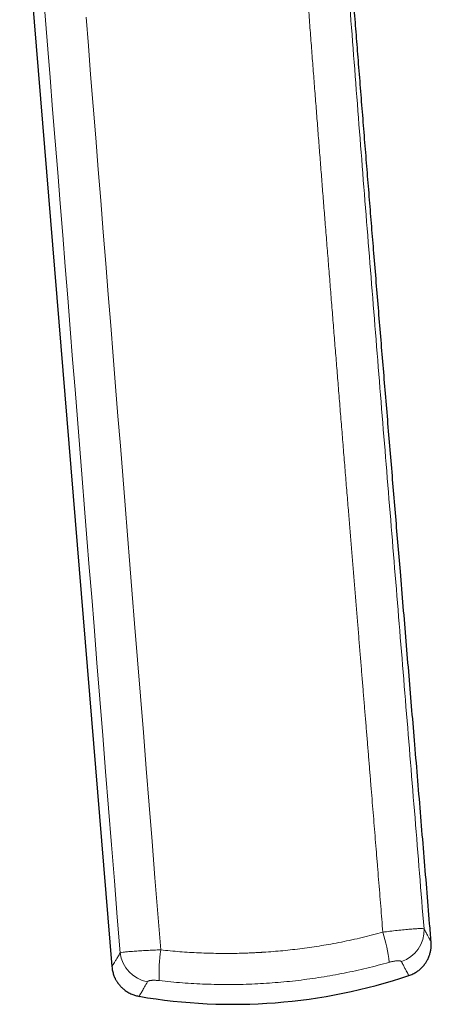
# Model space of a CAD drawing. Units: millimetres. Extents: x 8 to 491, y 12 to 461.
# Drawn here: x 473 to 489, y 291 to 330 of the extents above; entities that cross this region are included whole.
import ezdxf

# ---------------------------------------------------------------- set-up
doc = ezdxf.new("R2010")
doc.units = ezdxf.units.MM

msp = doc.modelspace()

# ---------------------------------------------------------------- linework, layer by layer
at = {"color": 7, "linetype": 'Continuous', "lineweight": 30}
msp.add_line((472.927, 336.781), (476.574, 292.339), dxfattribs=at)
at = {"color": 8, "linetype": 'Continuous', "lineweight": 0, "flags": 128}
for points in [[(476.902, 292.882), (476.788, 294.305), (476.673, 295.735), (476.558, 297.172), (476.443, 298.616), (476.327, 300.067), (476.213, 301.497), (476.098, 302.933), (475.982, 304.374), (475.867, 305.822), (475.774, 306.984), (475.68, 308.152), (475.587, 309.325), (475.492, 310.503), (475.398, 311.687), (475.304, 312.857), (475.21, 314.033), (475.116, 315.215), (475.021, 316.405), (474.923, 317.624), (474.825, 318.851), (474.727, 320.086), (474.628, 321.328), (474.528, 322.579), (474.429, 323.815), (474.33, 325.06), (474.23, 326.313), (474.129, 327.574), (474.038, 328.707), (473.948, 329.847), (473.856, 330.993)], [(478.509, 293.002), (478.395, 294.425), (478.28, 295.856), (478.165, 297.293), (478.05, 298.737), (477.933, 300.187), (477.819, 301.618), (477.704, 303.054), (477.589, 304.496), (477.473, 305.943), (477.38, 307.106), (477.286, 308.274), (477.192, 309.446), (477.098, 310.625), (477.003, 311.809), (476.91, 312.979), (476.816, 314.155), (476.721, 315.338), (476.626, 316.528), (476.529, 317.747), (476.43, 318.974), (476.332, 320.209), (476.232, 321.452), (476.132, 322.703), (476.034, 323.939), (475.934, 325.184), (475.834, 326.437), (475.733, 327.699), (475.643, 328.832), (475.552, 329.972)]]:
    msp.add_lwpolyline(points, dxfattribs=at)
at = {"color": 8, "linetype": 'Continuous', "lineweight": 0}
for centre, radius, start, end in [((481.36, 291.821), 6.229, 6.3507, 17.5901), ((487.621, 293.777), 1.308, 288.3764, 2.6779), ((478.216, 293.043), 1.324, 187.0045, 259.8795), ((484.536, 292.1), 6.094, 171.491, 182.9743)]:
    msp.add_arc(centre, radius, start, end, dxfattribs=at)
at = {"color": 7, "linetype": 'Continuous', "lineweight": 30}
msp.add_arc((481.363, 312.74), 21.895, 260.2447, 288.5481, dxfattribs=at)
for points, knots in [([(489.21, 293.321), (489.19, 293.561), (489.132, 294.269), (489.035, 295.447), (488.919, 296.86), (488.801, 298.279), (488.683, 299.706), (488.566, 301.112), (488.45, 302.497), (488.336, 303.863), (488.222, 305.235), (488.106, 306.615), (487.997, 307.924), (487.893, 309.162), (487.796, 310.329), (487.698, 311.502), (487.6, 312.68), (487.501, 313.865), (487.404, 315.033), (487.309, 316.184), (487.215, 317.318), (487.121, 318.458), (487.027, 319.604), (486.935, 320.722), (486.847, 321.811), (486.761, 322.87), (486.675, 323.935), (486.588, 325.006), (486.502, 326.083), (486.416, 327.166), (486.332, 328.226), (486.25, 329.261), (486.171, 330.272), (486.092, 331.288), (486.013, 332.311), (485.934, 333.34), (485.855, 334.376), (485.776, 335.418), (485.697, 336.467), (485.618, 337.523), (485.54, 338.586), (485.461, 339.657), (485.384, 340.714), (485.309, 341.757), (485.234, 342.786), (485.16, 343.821), (485.085, 344.863), (485.006, 345.966), (484.922, 347.132), (484.833, 348.361), (484.744, 349.597), (484.654, 350.842), (484.562, 352.095), (484.469, 353.356), (484.377, 354.589), (484.287, 355.793), (484.197, 356.97), (484.106, 358.152), (484.013, 359.34), (483.918, 360.535), (483.821, 361.736), (483.722, 362.942), (483.621, 364.155), (483.518, 365.373), (483.411, 366.596), (483.302, 367.825), (483.184, 369.133), (483.055, 370.521), (482.915, 371.988), (482.77, 373.463), (482.627, 374.868), (482.488, 376.203), (482.353, 377.468), (482.214, 378.737), (482.07, 380.011), (481.923, 381.288), (481.775, 382.545), (481.626, 383.783), (481.476, 384.999), (481.323, 386.221), (481.167, 387.446), (481.008, 388.676), (480.845, 389.911), (480.679, 391.15), (480.51, 392.394), (480.337, 393.643), (480.163, 394.89), (479.987, 396.135), (479.809, 397.377), (479.659, 398.412), (479.568, 399.032), (479.538, 399.237)], [0, 0, 0, 0, 0.006777, 0.020034, 0.033355, 0.046742, 0.060196, 0.073719, 0.086533, 0.099411, 0.112356, 0.125368, 0.13845, 0.149407, 0.160415, 0.171477, 0.182593, 0.193765, 0.204994, 0.215637, 0.226335, 0.237089, 0.247901, 0.258773, 0.26871, 0.2787, 0.288744, 0.298844, 0.309001, 0.319217, 0.329494, 0.33897, 0.3485, 0.358086, 0.367728, 0.37743, 0.387193, 0.397017, 0.406905, 0.41686, 0.426881, 0.436971, 0.447128, 0.456767, 0.466466, 0.476224, 0.486042, 0.495918, 0.507419, 0.518997, 0.530653, 0.542386, 0.554194, 0.566078, 0.578036, 0.589062, 0.60015, 0.611298, 0.622505, 0.633771, 0.645094, 0.656475, 0.667911, 0.679402, 0.690947, 0.702544, 0.714193, 0.727986, 0.741846, 0.755772, 0.769761, 0.781677, 0.793636, 0.805636, 0.81768, 0.829768, 0.841902, 0.853384, 0.864909, 0.876478, 0.888091, 0.899749, 0.911455, 0.923208, 0.935011, 0.946864, 0.95877, 0.970514, 0.982312, 0.994164, 1, 1, 1, 1]), ([(488.328, 291.983), (488.354, 291.992), (488.408, 292.011), (488.485, 292.046), (488.559, 292.085), (488.627, 292.127), (488.688, 292.169), (488.74, 292.21), (488.784, 292.248), (488.82, 292.282), (488.853, 292.315), (488.881, 292.346), (488.906, 292.374), (488.929, 292.401), (488.953, 292.432), (488.98, 292.47), (489.011, 292.516), (489.042, 292.568), (489.074, 292.626), (489.106, 292.692), (489.133, 292.759), (489.155, 292.824), (489.173, 292.888), (489.189, 292.954), (489.201, 293.025), (489.21, 293.098), (489.215, 293.174), (489.215, 293.249), (489.212, 293.298), (489.21, 293.321)], [0, 0, 0, 0, 0.047999, 0.099047, 0.147649, 0.193555, 0.236554, 0.276468, 0.308117, 0.337321, 0.364023, 0.388179, 0.409756, 0.429151, 0.450269, 0.478288, 0.509941, 0.545199, 0.584015, 0.626311, 0.671979, 0.708359, 0.746477, 0.786241, 0.827545, 0.870269, 0.914277, 0.959422, 1, 1, 1, 1]), ([(489.21, 293.321), (489.21, 293.321), (489.21, 293.321), (489.21, 293.321), (489.21, 293.321)], [0, 0, 0, 0, 0.522583, 1, 1, 1, 1]), ([(476.575, 292.339), (476.577, 292.311), (476.583, 292.254), (476.598, 292.171), (476.618, 292.09), (476.642, 292.014), (476.669, 291.945), (476.696, 291.886), (476.722, 291.834), (476.746, 291.79), (476.77, 291.751), (476.792, 291.716), (476.814, 291.686), (476.835, 291.657), (476.859, 291.626), (476.889, 291.591), (476.925, 291.55), (476.968, 291.507), (477.017, 291.462), (477.073, 291.416), (477.136, 291.37), (477.207, 291.325), (477.285, 291.282), (477.362, 291.246), (477.438, 291.217), (477.51, 291.194), (477.585, 291.174), (477.637, 291.165), (477.663, 291.16)], [0, 0, 0, 0, 0.048642, 0.099399, 0.147713, 0.193339, 0.236069, 0.275729, 0.307173, 0.336188, 0.362716, 0.386714, 0.408151, 0.427416, 0.448387, 0.476212, 0.507645, 0.54266, 0.581208, 0.623215, 0.668573, 0.717137, 0.768722, 0.823095, 0.865546, 0.90928, 0.95415, 1, 1, 1, 1])]:
    msp.add_open_spline(points, degree=3, knots=knots, dxfattribs=at)
at = {"color": 8, "linetype": 'Continuous', "lineweight": 0}
for points, knots in [([(487.298, 293.704), (487.284, 293.874), (487.257, 294.216), (487.215, 294.734), (487.173, 295.258), (487.13, 295.79), (487.086, 296.328), (487.043, 296.862), (487, 297.392), (486.957, 297.917), (486.914, 298.448), (486.87, 298.985), (486.826, 299.527), (486.781, 300.076), (486.736, 300.631), (486.69, 301.193), (486.643, 301.762), (486.596, 302.335), (486.549, 302.912), (486.502, 303.494), (486.453, 304.083), (486.404, 304.685), (486.354, 305.297), (486.303, 305.921), (486.251, 306.553), (486.199, 307.191), (486.146, 307.832), (486.094, 308.476), (486.041, 309.122), (485.988, 309.774), (485.93, 310.474), (485.869, 311.222), (485.804, 312.019), (485.739, 312.822), (485.673, 313.632), (485.607, 314.449), (485.541, 315.259), (485.476, 316.062), (485.412, 316.858), (485.347, 317.659), (485.283, 318.466), (485.218, 319.279), (485.152, 320.097), (485.086, 320.922), (485.023, 321.724), (484.961, 322.504), (484.901, 323.262), (484.841, 324.025), (484.781, 324.795), (484.721, 325.57), (484.66, 326.353), (484.599, 327.142), (484.538, 327.939), (484.476, 328.743), (484.414, 329.555), (484.352, 330.375), (484.29, 331.203), (484.227, 332.039), (484.166, 332.859), (484.106, 333.663), (484.049, 334.45), (483.99, 335.244), (483.932, 336.044), (483.874, 336.851), (483.836, 337.39), (483.816, 337.661)], [0, 0, 0, 0, 0.011611, 0.023386, 0.03532, 0.047411, 0.059657, 0.072053, 0.083877, 0.09583, 0.10791, 0.120117, 0.132456, 0.144936, 0.157563, 0.170346, 0.183292, 0.196407, 0.209461, 0.222694, 0.236111, 0.249709, 0.263734, 0.277934, 0.292302, 0.306832, 0.321516, 0.336082, 0.350786, 0.365619, 0.380578, 0.398544, 0.416674, 0.434963, 0.453401, 0.471984, 0.490704, 0.508694, 0.526801, 0.545029, 0.563382, 0.581866, 0.600486, 0.619246, 0.638152, 0.655256, 0.672486, 0.689846, 0.707345, 0.724988, 0.742782, 0.760734, 0.77885, 0.797137, 0.815602, 0.834251, 0.853085, 0.872101, 0.891298, 0.909051, 0.926952, 0.944999, 0.96319, 0.981525, 1, 1, 1, 1]), ([(488.927, 293.838), (488.69, 296.769), (488.215, 302.632), (487.494, 311.424), (486.783, 320.215), (486.091, 329.006), (485.662, 334.868), (485.447, 337.799)], [0, 0, 0, 0, 0.200079, 0.400121, 0.600121, 0.80008, 1, 1, 1, 1]), ([(478.509, 293.002), (478.635, 292.989), (478.886, 292.962), (479.265, 292.93), (479.643, 292.903), (480.022, 292.883), (480.402, 292.869), (480.766, 292.862), (481.116, 292.86), (481.45, 292.863), (481.747, 292.87), (482.006, 292.879), (482.218, 292.889), (482.365, 292.897), (482.447, 292.901), (482.473, 292.903), (482.498, 292.905), (482.524, 292.906), (482.549, 292.908), (482.695, 292.917), (482.959, 292.936), (483.343, 292.97), (483.726, 293.011), (484.107, 293.057), (484.487, 293.11), (484.866, 293.169), (485.257, 293.236), (485.658, 293.313), (486.071, 293.399), (486.482, 293.493), (486.891, 293.593), (487.162, 293.667), (487.298, 293.704)], [0, 0, 0, 0, 0.042916, 0.085787, 0.128624, 0.171438, 0.21424, 0.257042, 0.294716, 0.332405, 0.370119, 0.395026, 0.41995, 0.441897, 0.444772, 0.447648, 0.450523, 0.453399, 0.456276, 0.459152, 0.502599, 0.545975, 0.589291, 0.632558, 0.675789, 0.718994, 0.762185, 0.809692, 0.857212, 0.90476, 0.952351, 1, 1, 1, 1]), ([(487.298, 293.704), (487.393, 293.716), (487.587, 293.741), (487.872, 293.774), (488.146, 293.802), (488.396, 293.824), (488.608, 293.84), (488.77, 293.848), (488.882, 293.849), (488.912, 293.841), (488.927, 293.838)], [0, 0, 0, 0, 0.115372, 0.236826, 0.363053, 0.492341, 0.6227, 0.752041, 0.878377, 1, 1, 1, 1]), ([(488.927, 293.838), (488.942, 293.811), (488.971, 293.757), (489.01, 293.685), (489.046, 293.619), (489.079, 293.559), (489.108, 293.506), (489.133, 293.46), (489.155, 293.421), (489.172, 293.39), (489.186, 293.365), (489.197, 293.345), (489.204, 293.331), (489.209, 293.323), (489.21, 293.322), (489.21, 293.321)], [0, 0, 0, 0, 0.079985, 0.15999, 0.240009, 0.320039, 0.400079, 0.480129, 0.560188, 0.633582, 0.706982, 0.780385, 0.853792, 0.9272, 1, 1, 1, 1]), ([(476.576, 292.339), (476.576, 292.34), (476.577, 292.34), (476.595, 292.37), (476.627, 292.423), (476.674, 292.501), (476.736, 292.603), (476.81, 292.727), (476.871, 292.83), (476.902, 292.882)], [0, 0, 0, 0, 0.109769, 0.258294, 0.40658, 0.554758, 0.702965, 0.851334, 1, 1, 1, 1]), ([(476.902, 292.882), (476.92, 292.887), (476.957, 292.899), (477.073, 292.915), (477.236, 292.932), (477.443, 292.949), (477.686, 292.966), (477.952, 292.981), (478.228, 292.994), (478.417, 292.999), (478.509, 293.002)], [0, 0, 0, 0, 0.121349, 0.247189, 0.375953, 0.505825, 0.63489, 0.761298, 0.883429, 1, 1, 1, 1]), ([(478.45, 291.784), (478.754, 291.752), (479.362, 291.689), (480.279, 291.639), (481.198, 291.622), (482.118, 291.642), (483.036, 291.697), (483.952, 291.788), (484.863, 291.915), (485.767, 292.077), (486.665, 292.272), (487.256, 292.431), (487.551, 292.51)], [0, 0, 0, 0, 0.10002, 0.200026, 0.300021, 0.40001, 0.499995, 0.59998, 0.69997, 0.799967, 0.899976, 1, 1, 1, 1]), ([(487.551, 292.51), (487.569, 292.515), (487.605, 292.525), (487.657, 292.537), (487.706, 292.548), (487.752, 292.556), (487.795, 292.563), (487.834, 292.567), (487.869, 292.57), (487.899, 292.571), (487.927, 292.571), (487.953, 292.57), (487.976, 292.566), (487.996, 292.562), (488.013, 292.555), (488.026, 292.547), (488.031, 292.539), (488.033, 292.536)], [0, 0, 0, 0, 0.07612, 0.149436, 0.221079, 0.291474, 0.360023, 0.42487, 0.486933, 0.545984, 0.601886, 0.665575, 0.727923, 0.790832, 0.856435, 0.926136, 1, 1, 1, 1]), ([(488.033, 292.536), (488.06, 292.486), (488.112, 292.386), (488.176, 292.265), (488.229, 292.165), (488.271, 292.087), (488.302, 292.03), (488.321, 291.995), (488.328, 291.982), (488.328, 291.983), (488.328, 291.983)], [0, 0, 0, 0, 0.141369, 0.281687, 0.420993, 0.559326, 0.696724, 0.83323, 0.968882, 1, 1, 1, 1]), ([(477.653, 291.162), (477.653, 291.162), (477.649, 291.154), (477.664, 291.181), (477.701, 291.245), (477.768, 291.362), (477.859, 291.522), (477.942, 291.667), (477.983, 291.74)], [0, 0, 0, 0, 0.000005, 0.199027, 0.398295, 0.598054, 0.798544, 1, 1, 1, 1]), ([(477.983, 291.74), (477.986, 291.744), (477.992, 291.752), (478.007, 291.763), (478.028, 291.772), (478.053, 291.78), (478.083, 291.786), (478.115, 291.791), (478.149, 291.794), (478.185, 291.797), (478.223, 291.797), (478.263, 291.797), (478.305, 291.796), (478.35, 291.794), (478.398, 291.79), (478.432, 291.786), (478.45, 291.784)], [0, 0, 0, 0, 0.080899, 0.159345, 0.236585, 0.312728, 0.387044, 0.458849, 0.527469, 0.592324, 0.657353, 0.721176, 0.785654, 0.852903, 0.924322, 1, 1, 1, 1])]:
    msp.add_open_spline(points, degree=3, knots=knots, dxfattribs=at)

doc.saveas('drawing.dxf')
